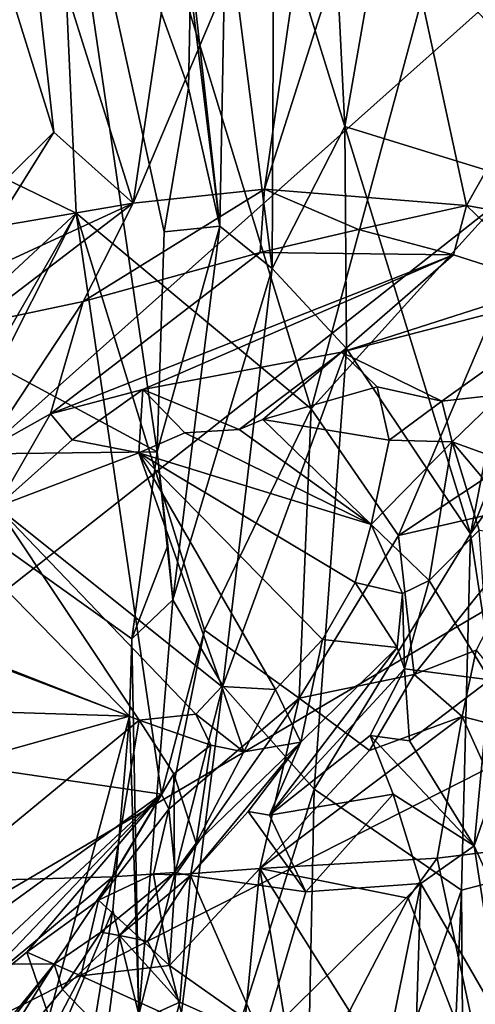
# Model space of a CAD drawing. Units: metres. Extents: x 25.12 to 29.55, y -1.04 to 4.4.
# Drawn here: x 28.89 to 29.17, y 1.18 to 1.78 of the extents above; entities that cross this region are included whole.
import ezdxf

# ---------------------------------------------------------------- set-up
doc = ezdxf.new("R2010")
doc.units = ezdxf.units.M

msp = doc.modelspace()

# ---------------------------------------------------------------- linework, layer by layer
at = {"layer": '1'}
for points in [[(27.95817, 0.70185, -1.51359), (28.82334, 2.50287, -1.54488), (29.24648, 1.85066, -1.53706)], [(29.07138, 2.01382, -0.21927), (29.08639, 1.7105, -0.18819), (29.15057, 2.078, -0.33883)], [(29.08639, 1.7105, -0.18819), (29.20424, 1.67426, -0.35013), (29.15057, 2.078, -0.33883)], [(29.15057, 2.078, -0.33883), (29.20424, 1.67426, -0.35013), (29.22722, 1.75307, -0.40902)], [(29.21621, 1.89143, -0.4176), (29.15057, 2.078, -0.33883), (29.22722, 1.75307, -0.40902)], [(28.75831, 1.92216, 0.1776), (28.90438, 2.06663, 0.35356), (28.80632, 1.71447, 0.20819)], [(28.80632, 1.71447, 0.20819), (28.90438, 2.06663, 0.35356), (28.92287, 1.6577, 0.32156)], [(28.92287, 1.6577, 0.32156), (28.90438, 2.06663, 0.35356), (29.06608, 1.53863, 0.49624)], [(29.06608, 1.53863, 0.49624), (28.90438, 2.06663, 0.35356), (29.13913, 1.80946, 0.59394)], [(29.07138, 2.01382, -0.21927), (29.04315, 1.85017, -0.11629), (29.08639, 1.7105, -0.18819)], [(28.75831, 1.92216, 0.1776), (28.79372, 1.69617, 0.17935), (28.90448, 1.97461, 0.16247)], [(28.79372, 1.69617, 0.17935), (28.78143, 1.61523, 0.17805), (28.90448, 1.97461, 0.16247)], [(28.78143, 1.61523, 0.17805), (28.97224, 1.51243, 0.15915), (28.90448, 1.97461, 0.16247)], [(28.90448, 1.97461, 0.16247), (28.97639, 1.64633, 0.15436), (28.99126, 1.73399, 0.15041)], [(28.90448, 1.97461, 0.16247), (28.97224, 1.51243, 0.15915), (28.97639, 1.64633, 0.15436)], [(28.90448, 1.97461, 0.16247), (28.99126, 1.73399, 0.15041), (28.99257, 1.7953, 0.13978)], [(28.99257, 1.89978, 3.43834), (28.95759, 1.66392, 3.51005), (29.07716, 1.94673, 3.29369)], [(29.07716, 1.94673, 3.29369), (28.95759, 1.66392, 3.51005), (29.03754, 1.67231, 3.39729)], [(29.07716, 1.94673, 3.29369), (29.03754, 1.67231, 3.39729), (29.1096, 1.89842, 3.25608)], [(29.2284, 1.71787, 0.73233), (29.13913, 1.80946, 0.59394), (29.23987, 1.9408, 0.81304)], [(28.98086, 1.9148, 0.13842), (29.01046, 1.6498, 0.10772), (29.01406, 1.84454, -0.01617)], [(28.98086, 1.9148, 0.13842), (28.99257, 1.7953, 0.13978), (29.01046, 1.6498, 0.10772)], [(28.99257, 1.89978, 3.43834), (28.89036, 1.87776, 3.58132), (28.95759, 1.66392, 3.51005)], [(29.1096, 1.89842, 3.25608), (29.03754, 1.67231, 3.39729), (29.16055, 1.6624, 3.20198)], [(29.1096, 1.89842, 3.25608), (29.16055, 1.6624, 3.20198), (29.26121, 1.84134, 2.97618)], [(28.85277, 1.88825, 3.62639), (28.88025, 1.67828, 3.61435), (28.90924, 1.70714, 3.57332)], [(28.89036, 1.87776, 3.58132), (28.85277, 1.88825, 3.62639), (28.90924, 1.70714, 3.57332)], [(28.89036, 1.87776, 3.58132), (28.90924, 1.70714, 3.57332), (28.95759, 1.66392, 3.51005)], [(27.95817, 0.70185, -1.51359), (29.24648, 1.85066, -1.53706), (29.25918, 1.72671, -1.53544)], [(29.01406, 1.84454, -0.01617), (29.04219, 1.62403, -0.07434), (29.04315, 1.85017, -0.11629)], [(29.04315, 1.85017, -0.11629), (29.04219, 1.62403, -0.07434), (29.08639, 1.7105, -0.18819)], [(29.01406, 1.84454, -0.01617), (29.01046, 1.6498, 0.10772), (29.04219, 1.62403, -0.07434)], [(29.26121, 1.84134, 2.97618), (29.16055, 1.6624, 3.20198), (29.22553, 1.65065, 3.07748)], [(29.06608, 1.53863, 0.49624), (29.13913, 1.80946, 0.59394), (29.2284, 1.71787, 0.73233)], [(28.99257, 1.7953, 0.13978), (28.99126, 1.73399, 0.15041), (29.01046, 1.6498, 0.10772)], [(28.99126, 1.73399, 0.15041), (28.97639, 1.64633, 0.15436), (29.01046, 1.6498, 0.10772)], [(27.95817, 0.70185, -1.51359), (29.25918, 1.72671, -1.53544), (29.32871, 1.50814, -1.52411)], [(29.1191, 1.46154, 0.60301), (29.06608, 1.53863, 0.49624), (29.2284, 1.71787, 0.73233)], [(29.1191, 1.46154, 0.60301), (29.2284, 1.71787, 0.73233), (29.28901, 1.57407, 0.90818)], [(28.77738, 1.52246, 0.1995), (28.80632, 1.71447, 0.20819), (28.92287, 1.6577, 0.32156)], [(29.08639, 1.7105, -0.18819), (29.04219, 1.62403, -0.07434), (29.0875, 1.57542, -0.18792)], [(29.08639, 1.7105, -0.18819), (29.0875, 1.57542, -0.18792), (29.16303, 1.46249, -0.319)], [(29.20424, 1.67426, -0.35013), (29.08639, 1.7105, -0.18819), (29.16303, 1.46249, -0.319)], [(28.88025, 1.67828, 3.61435), (28.87323, 1.64941, 3.57789), (28.90924, 1.70714, 3.57332)], [(28.90924, 1.70714, 3.57332), (28.87323, 1.64941, 3.57789), (28.95759, 1.66392, 3.51005)], [(29.20424, 1.67426, -0.35013), (29.16303, 1.46249, -0.319), (29.23122, 1.6332, -0.40385)], [(28.92709, 1.60403, 3.41051), (29.03754, 1.67231, 3.39729), (28.95759, 1.66392, 3.51005)], [(29.03754, 1.67231, 3.39729), (28.92709, 1.60403, 3.41051), (29.03502, 1.6338, 3.35262)], [(29.03754, 1.67231, 3.39729), (29.03502, 1.6338, 3.35262), (29.09482, 1.64781, 3.29381)], [(29.03754, 1.67231, 3.39729), (29.09482, 1.64781, 3.29381), (29.16055, 1.6624, 3.20198)], [(28.82991, 1.60501, 3.54764), (28.86069, 1.59, 3.4909), (28.95759, 1.66392, 3.51005)], [(28.87323, 1.64941, 3.57789), (28.82991, 1.60501, 3.54764), (28.95759, 1.66392, 3.51005)], [(28.86069, 1.59, 3.4909), (28.92709, 1.60403, 3.41051), (28.95759, 1.66392, 3.51005)], [(29.16055, 1.6624, 3.20198), (29.09482, 1.64781, 3.29381), (29.1526, 1.63233, 3.19092)], [(29.16055, 1.6624, 3.20198), (29.1526, 1.63233, 3.19092), (29.21113, 1.61376, 3.05888)], [(29.16055, 1.6624, 3.20198), (29.21113, 1.61376, 3.05888), (29.22553, 1.65065, 3.07748)], [(28.7602, 1.33542, 0.20697), (28.76383, 1.38137, 0.2012), (28.92287, 1.6577, 0.32156)], [(28.97488, 1.30394, 0.43429), (28.7602, 1.33542, 0.20697), (28.92287, 1.6577, 0.32156)], [(28.76383, 1.38137, 0.2012), (28.77738, 1.52246, 0.1995), (28.92287, 1.6577, 0.32156)], [(28.97488, 1.30394, 0.43429), (28.92287, 1.6577, 0.32156), (29.00097, 1.40373, 0.44758)], [(28.92287, 1.6577, 0.32156), (29.06608, 1.53863, 0.49624), (29.00097, 1.40373, 0.44758)], [(28.97639, 1.64633, 0.15436), (28.97224, 1.51243, 0.15915), (29.01046, 1.6498, 0.10772)], [(28.98184, 1.4222, 0.11643), (29.01046, 1.6498, 0.10772), (28.97224, 1.51243, 0.15915)], [(29.01046, 1.6498, 0.10772), (28.98184, 1.4222, 0.11643), (29.04219, 1.62403, -0.07434)], [(29.03502, 1.6338, 3.35262), (29.1526, 1.63233, 3.19092), (29.09482, 1.64781, 3.29381)], [(28.92709, 1.60403, 3.41051), (28.90733, 1.5355, 3.24323), (29.03502, 1.6338, 3.35262)], [(29.03502, 1.6338, 3.35262), (28.90733, 1.5355, 3.24323), (29.1526, 1.63233, 3.19092)], [(28.90733, 1.5355, 3.24323), (28.96355, 1.55036, 3.20696), (29.1526, 1.63233, 3.19092)], [(29.1526, 1.63233, 3.19092), (28.96355, 1.55036, 3.20696), (29.08449, 1.57317, 3.08875)], [(29.08449, 1.57317, 3.08875), (29.21113, 1.61376, 3.05888), (29.1526, 1.63233, 3.19092)], [(29.23122, 1.6332, -0.40385), (29.16303, 1.46249, -0.319), (29.23616, 1.56645, -0.42118)], [(28.98184, 1.4222, 0.11643), (29.01227, 1.36979, -0.06709), (29.04219, 1.62403, -0.07434)], [(29.04219, 1.62403, -0.07434), (29.01227, 1.36979, -0.06709), (29.0875, 1.57542, -0.18792)], [(28.78143, 1.61523, 0.17805), (28.80019, 1.51033, 0.17275), (28.97224, 1.51243, 0.15915)], [(29.08449, 1.57317, 3.08875), (29.14561, 1.54319, 2.92393), (29.24632, 1.61519, 3.01169)], [(29.21113, 1.61376, 3.05888), (29.08449, 1.57317, 3.08875), (29.24632, 1.61519, 3.01169)], [(29.14561, 1.54319, 2.92393), (29.18161, 1.54726, 2.88437), (29.24632, 1.61519, 3.01169)], [(28.86069, 1.59, 3.4909), (28.86703, 1.51301, 3.3174), (28.92709, 1.60403, 3.41051)], [(28.92709, 1.60403, 3.41051), (28.86703, 1.51301, 3.3174), (28.90733, 1.5355, 3.24323)], [(28.96355, 1.55036, 3.20696), (29.02214, 1.52591, 3.10983), (29.08449, 1.57317, 3.08875)], [(29.06782, 1.30687, -0.20754), (29.0875, 1.57542, -0.18792), (29.01227, 1.36979, -0.06709)], [(29.02214, 1.52591, 3.10983), (29.03654, 1.5322, 3.09393), (29.08449, 1.57317, 3.08875)], [(29.03654, 1.5322, 3.09393), (29.1061, 1.55201, 3.01364), (29.08449, 1.57317, 3.08875)], [(29.06782, 1.30687, -0.20754), (29.16303, 1.46249, -0.319), (29.0875, 1.57542, -0.18792)], [(29.1061, 1.55201, 3.01364), (29.14561, 1.54319, 2.92393), (29.08449, 1.57317, 3.08875)], [(29.21397, 1.48347, 0.78587), (29.1191, 1.46154, 0.60301), (29.28901, 1.57407, 0.90818)], [(29.16303, 1.46249, -0.319), (29.19477, 1.25506, -0.42046), (29.23616, 1.56645, -0.42118)], [(28.90733, 1.5355, 3.24323), (28.92041, 1.51975, 3.22883), (28.96355, 1.55036, 3.20696)], [(28.96355, 1.55036, 3.20696), (28.92041, 1.51975, 3.22883), (28.96097, 1.51178, 3.20285)], [(28.96355, 1.55036, 3.20696), (28.96097, 1.51178, 3.20285), (28.98911, 1.52402, 3.15579)], [(28.96355, 1.55036, 3.20696), (28.98911, 1.52402, 3.15579), (29.02214, 1.52591, 3.10983)], [(29.1061, 1.55201, 3.01364), (29.03654, 1.5322, 3.09393), (29.11349, 1.51944, 2.99253)], [(29.1061, 1.55201, 3.01364), (29.11349, 1.51944, 2.99253), (29.14561, 1.54319, 2.92393)], [(29.14561, 1.54319, 2.92393), (29.11349, 1.51944, 2.99253), (29.15179, 1.51853, 2.92591)], [(29.14561, 1.54319, 2.92393), (29.15179, 1.51853, 2.92591), (29.18161, 1.54726, 2.88437)], [(29.15179, 1.51853, 2.92591), (29.19287, 1.50358, 2.84461), (29.18161, 1.54726, 2.88437)], [(28.86703, 1.51301, 3.3174), (28.87463, 1.47887, 3.33005), (28.90733, 1.5355, 3.24323)], [(28.92041, 1.51975, 3.22883), (28.90733, 1.5355, 3.24323), (28.87463, 1.47887, 3.33005)], [(29.05875, 1.36227, 0.56935), (29.00097, 1.40373, 0.44758), (29.06608, 1.53863, 0.49624)], [(29.05875, 1.36227, 0.56935), (29.06608, 1.53863, 0.49624), (29.1191, 1.46154, 0.60301)], [(29.02214, 1.52591, 3.10983), (29.10262, 1.46805, 3.12934), (29.03654, 1.5322, 3.09393)], [(29.03654, 1.5322, 3.09393), (29.10262, 1.46805, 3.12934), (29.11349, 1.51944, 2.99253)], [(28.98911, 1.52402, 3.15579), (28.96097, 1.51178, 3.20285), (29.10262, 1.46805, 3.12934)], [(29.02214, 1.52591, 3.10983), (28.98911, 1.52402, 3.15579), (29.10262, 1.46805, 3.12934)], [(28.92041, 1.51975, 3.22883), (28.87463, 1.47887, 3.33005), (28.96097, 1.51178, 3.20285)], [(29.11349, 1.51944, 2.99253), (29.10262, 1.46805, 3.12934), (29.15179, 1.51853, 2.92591)], [(29.15179, 1.51853, 2.92591), (29.10262, 1.46805, 3.12934), (29.1378, 1.43401, 3.12564)], [(29.16821, 1.46468, 3.00943), (29.15179, 1.51853, 2.92591), (29.1378, 1.43401, 3.12564)], [(29.15179, 1.51853, 2.92591), (29.16821, 1.46468, 3.00943), (29.2007, 1.46043, 2.93363)], [(29.19287, 1.50358, 2.84461), (29.15179, 1.51853, 2.92591), (29.2007, 1.46043, 2.93363)], [(28.97224, 1.51243, 0.15915), (28.80019, 1.51033, 0.17275), (28.9567, 1.39859, 0.15702)], [(28.87463, 1.47887, 3.33005), (29.01148, 1.36941, 3.38703), (28.96097, 1.51178, 3.20285)], [(28.97224, 1.51243, 0.15915), (28.9567, 1.39859, 0.15702), (28.97866, 1.45541, 0.14922)], [(28.96097, 1.51178, 3.20285), (29.01148, 1.36941, 3.38703), (29.04418, 1.36772, 3.354)], [(28.96097, 1.51178, 3.20285), (29.04418, 1.36772, 3.354), (29.07295, 1.39806, 3.27805)], [(28.96097, 1.51178, 3.20285), (29.07295, 1.39806, 3.27805), (29.09284, 1.43288, 3.21858)], [(29.09284, 1.43288, 3.21858), (29.10262, 1.46805, 3.12934), (28.96097, 1.51178, 3.20285)], [(28.97224, 1.51243, 0.15915), (28.97866, 1.45541, 0.14922), (28.98184, 1.4222, 0.11643)], [(29.24282, 1.3549, -1.528), (27.95817, 0.70185, -1.51359), (29.32871, 1.50814, -1.52411)], [(28.80019, 1.51033, 0.17275), (28.80138, 1.40992, 0.17309), (28.95531, 1.35131, 0.15592)], [(28.80019, 1.51033, 0.17275), (28.95531, 1.35131, 0.15592), (28.9567, 1.39859, 0.15702)], [(29.12879, 1.37681, 0.71935), (29.1191, 1.46154, 0.60301), (29.21397, 1.48347, 0.78587)], [(29.16655, 1.39162, 0.81379), (29.12879, 1.37681, 0.71935), (29.21397, 1.48347, 0.78587)], [(28.87463, 1.47887, 3.33005), (28.78736, 1.41721, 3.4784), (28.96122, 1.34902, 3.45637)], [(28.87463, 1.47887, 3.33005), (28.99579, 1.35267, 3.42641), (29.01148, 1.36941, 3.38703)], [(28.99579, 1.35267, 3.42641), (28.87463, 1.47887, 3.33005), (28.96122, 1.34902, 3.45637)], [(29.10262, 1.46805, 3.12934), (29.09284, 1.43288, 3.21858), (29.1217, 1.42612, 3.16491)], [(29.10262, 1.46805, 3.12934), (29.1217, 1.42612, 3.16491), (29.1378, 1.43401, 3.12564)], [(29.16821, 1.46468, 3.00943), (29.1378, 1.43401, 3.12564), (29.17483, 1.37359, 2.9881)], [(29.05875, 1.36227, 0.56935), (29.1191, 1.46154, 0.60301), (29.12879, 1.37681, 0.71935)], [(29.06782, 1.30687, -0.20754), (29.1576, 1.2455, -0.34346), (29.16303, 1.46249, -0.319)], [(29.16303, 1.46249, -0.319), (29.1576, 1.2455, -0.34346), (29.19477, 1.25506, -0.42046)], [(28.97866, 1.45541, 0.14922), (28.9567, 1.39859, 0.15702), (28.98184, 1.4222, 0.11643)], [(29.1217, 1.42612, 3.16491), (29.1229, 1.38016, 3.14785), (29.1378, 1.43401, 3.12564)], [(29.1378, 1.43401, 3.12564), (29.1229, 1.38016, 3.14785), (29.17483, 1.37359, 2.9881)], [(29.09284, 1.43288, 3.21858), (29.07295, 1.39806, 3.27805), (29.11829, 1.39322, 3.21161)], [(29.09284, 1.43288, 3.21858), (29.11829, 1.39322, 3.21161), (29.1217, 1.42612, 3.16491)], [(28.9567, 1.39859, 0.15702), (28.961, 1.16967, 0.02051), (28.98184, 1.4222, 0.11643)], [(28.961, 1.16967, 0.02051), (29.01227, 1.36979, -0.06709), (28.98184, 1.4222, 0.11643)], [(29.11829, 1.39322, 3.21161), (29.1229, 1.38016, 3.14785), (29.1217, 1.42612, 3.16491)], [(28.78736, 1.41721, 3.4784), (28.84196, 1.25076, 3.63464), (28.96122, 1.34902, 3.45637)], [(28.80138, 1.40992, 0.17309), (28.78171, 1.35691, 0.17986), (28.95531, 1.35131, 0.15592)], [(28.97922, 1.29482, 0.46372), (28.97488, 1.30394, 0.43429), (29.00097, 1.40373, 0.44758)], [(28.97922, 1.29482, 0.46372), (29.00097, 1.40373, 0.44758), (29.05875, 1.36227, 0.56935)], [(28.9567, 1.39859, 0.15702), (28.95531, 1.35131, 0.15592), (28.961, 1.16967, 0.02051)], [(29.07295, 1.39806, 3.27805), (29.04418, 1.36772, 3.354), (29.05977, 1.33547, 3.2679)], [(29.07295, 1.39806, 3.27805), (29.05977, 1.33547, 3.2679), (29.11829, 1.39322, 3.21161)], [(29.0407, 1.29117, 3.24622), (29.1229, 1.38016, 3.14785), (29.11829, 1.39322, 3.21161)], [(29.11829, 1.39322, 3.21161), (29.05977, 1.33547, 3.2679), (29.0407, 1.29117, 3.24622)], [(29.12879, 1.37681, 0.71935), (29.16655, 1.39162, 0.81379), (29.15801, 1.3512, 0.77579)], [(29.15801, 1.3512, 0.77579), (29.16655, 1.39162, 0.81379), (29.21078, 1.33762, 0.86668)], [(29.0407, 1.29117, 3.24622), (29.10185, 1.33965, 3.14431), (29.1229, 1.38016, 3.14785)], [(29.10185, 1.33965, 3.14431), (29.12577, 1.33628, 3.10989), (29.1229, 1.38016, 3.14785)], [(29.12577, 1.33628, 3.10989), (29.17483, 1.37359, 2.9881), (29.1229, 1.38016, 3.14785)], [(29.05875, 1.36227, 0.56935), (29.12879, 1.37681, 0.71935), (29.10158, 1.33049, 0.68781)], [(29.10158, 1.33049, 0.68781), (29.12879, 1.37681, 0.71935), (29.15801, 1.3512, 0.77579)], [(29.17483, 1.37359, 2.9881), (29.12577, 1.33628, 3.10989), (29.16532, 1.2724, 3.12225)], [(29.17483, 1.37359, 2.9881), (29.16532, 1.2724, 3.12225), (29.18448, 1.32804, 3.02748)], [(29.01227, 1.36979, -0.06709), (28.961, 1.16967, 0.02051), (28.96193, 0.97236, -0.13896)], [(29.01227, 1.36979, -0.06709), (28.96193, 0.97236, -0.13896), (29.06782, 1.30687, -0.20754)], [(29.01148, 1.36941, 3.38703), (28.99579, 1.35267, 3.42641), (29.0249, 1.32971, 3.39529)], [(29.01148, 1.36941, 3.38703), (29.0249, 1.32971, 3.39529), (29.04418, 1.36772, 3.354)], [(29.04418, 1.36772, 3.354), (29.0249, 1.32971, 3.39529), (29.05977, 1.33547, 3.2679)], [(28.98338, 1.25481, 0.54462), (28.97922, 1.29482, 0.46372), (29.05875, 1.36227, 0.56935)], [(29.0348, 1.25856, 0.60567), (28.98338, 1.25481, 0.54462), (29.05875, 1.36227, 0.56935)], [(29.0348, 1.25856, 0.60567), (29.05875, 1.36227, 0.56935), (29.10158, 1.33049, 0.68781)], [(28.78171, 1.35691, 0.17986), (28.79047, 1.30523, 0.18194), (28.95531, 1.35131, 0.15592)], [(29.2243, 1.15443, -1.52534), (27.95817, 0.70185, -1.51359), (29.24282, 1.3549, -1.528)], [(28.95531, 1.35131, 0.15592), (28.79047, 1.30523, 0.18194), (28.8866, 1.09442, 0.16598)], [(28.95531, 1.35131, 0.15592), (28.8866, 1.09442, 0.16598), (28.94518, 1.2332, 0.14923)], [(28.95531, 1.35131, 0.15592), (28.94518, 1.2332, 0.14923), (28.961, 1.16967, 0.02051)], [(28.99579, 1.35267, 3.42641), (28.96122, 1.34902, 3.45637), (29.00489, 1.33365, 3.43158)], [(29.0249, 1.32971, 3.39529), (28.99579, 1.35267, 3.42641), (29.00489, 1.33365, 3.43158)], [(29.0348, 1.25856, 0.60567), (29.10158, 1.33049, 0.68781), (29.15801, 1.3512, 0.77579)], [(29.0348, 1.25856, 0.60567), (29.15801, 1.3512, 0.77579), (29.14268, 1.26484, 0.71863)], [(29.14268, 1.26484, 0.71863), (29.15801, 1.3512, 0.77579), (29.19406, 1.27125, 0.79245)], [(29.19406, 1.27125, 0.79245), (29.15801, 1.3512, 0.77579), (29.21078, 1.33762, 0.86668)], [(28.96122, 1.34902, 3.45637), (28.84196, 1.25076, 3.63464), (28.94526, 1.25354, 3.53963)], [(28.96122, 1.34902, 3.45637), (28.94526, 1.25354, 3.53963), (28.98239, 1.3163, 3.46712)], [(28.96122, 1.34902, 3.45637), (28.98239, 1.3163, 3.46712), (29.00489, 1.33365, 3.43158)], [(29.10185, 1.33965, 3.14431), (29.0407, 1.29117, 3.24622), (29.116, 1.30381, 3.17636)], [(29.10185, 1.33965, 3.14431), (29.116, 1.30381, 3.17636), (29.16532, 1.2724, 3.12225)], [(29.12577, 1.33628, 3.10989), (29.10185, 1.33965, 3.14431), (29.16532, 1.2724, 3.12225)], [(28.78998, 1.16994, 0.27825), (28.7602, 1.33542, 0.20697), (28.97488, 1.30394, 0.43429)], [(28.98239, 1.3163, 3.46712), (28.99598, 1.27411, 3.43065), (29.00489, 1.33365, 3.43158)], [(28.99598, 1.27411, 3.43065), (28.99248, 1.25435, 3.33942), (29.05977, 1.33547, 3.2679)], [(28.99248, 1.25435, 3.33942), (29.02759, 1.29333, 3.29204), (29.05977, 1.33547, 3.2679)], [(29.0249, 1.32971, 3.39529), (28.99598, 1.27411, 3.43065), (29.05977, 1.33547, 3.2679)], [(28.99598, 1.27411, 3.43065), (29.0249, 1.32971, 3.39529), (29.00489, 1.33365, 3.43158)], [(29.02759, 1.29333, 3.29204), (29.0407, 1.29117, 3.24622), (29.05977, 1.33547, 3.2679)], [(29.16532, 1.2724, 3.12225), (29.1981, 1.19998, 2.99004), (29.18448, 1.32804, 3.02748)], [(28.94526, 1.25354, 3.53963), (28.98273, 1.25618, 3.47178), (28.98239, 1.3163, 3.46712)], [(28.98239, 1.3163, 3.46712), (28.98273, 1.25618, 3.47178), (28.99598, 1.27411, 3.43065)], [(28.8196, 1.15898, 0.34209), (28.78998, 1.16994, 0.27825), (28.97488, 1.30394, 0.43429)], [(28.84835, 1.17126, 0.39609), (28.8196, 1.15898, 0.34209), (28.97488, 1.30394, 0.43429)], [(28.84835, 1.17126, 0.39609), (28.97488, 1.30394, 0.43429), (28.89278, 1.20774, 0.42606)], [(28.89278, 1.20774, 0.42606), (28.97488, 1.30394, 0.43429), (28.93644, 1.23929, 0.46398)], [(28.93644, 1.23929, 0.46398), (28.97488, 1.30394, 0.43429), (28.97922, 1.29482, 0.46372)], [(28.96193, 0.97236, -0.13896), (29.06086, 0.97061, -0.29482), (29.06782, 1.30687, -0.20754)], [(29.0407, 1.29117, 3.24622), (29.06271, 1.24432, 3.28462), (29.116, 1.30381, 3.17636)], [(29.06782, 1.30687, -0.20754), (29.06086, 0.97061, -0.29482), (29.1576, 1.2455, -0.34346)], [(29.116, 1.30381, 3.17636), (29.06271, 1.24432, 3.28462), (29.13276, 1.24952, 3.18156)], [(29.116, 1.30381, 3.17636), (29.13276, 1.24952, 3.18156), (29.16532, 1.2724, 3.12225)], [(28.93644, 1.23929, 0.46398), (28.97922, 1.29482, 0.46372), (28.97, 1.25512, 0.51946)], [(28.97, 1.25512, 0.51946), (28.97922, 1.29482, 0.46372), (28.98338, 1.25481, 0.54462)], [(29.02759, 1.29333, 3.29204), (28.99248, 1.25435, 3.33942), (29.06271, 1.24432, 3.28462)], [(29.0407, 1.29117, 3.24622), (29.02759, 1.29333, 3.29204), (29.06271, 1.24432, 3.28462)], [(28.98273, 1.25618, 3.47178), (28.99248, 1.25435, 3.33942), (28.99598, 1.27411, 3.43065)], [(29.13276, 1.24952, 3.18156), (29.18194, 1.16447, 3.02347), (29.16532, 1.2724, 3.12225)], [(29.16532, 1.2724, 3.12225), (29.18194, 1.16447, 3.02347), (29.1981, 1.19998, 2.99004)], [(29.17621, 1.10842, 0.77549), (29.14268, 1.26484, 0.71863), (29.19406, 1.27125, 0.79245)], [(29.125, 1.24047, 0.67658), (29.0348, 1.25856, 0.60567), (29.14268, 1.26484, 0.71863)], [(29.17621, 1.10842, 0.77549), (29.125, 1.24047, 0.67658), (29.14268, 1.26484, 0.71863)], [(28.84196, 1.25076, 3.63464), (28.88142, 1.20052, 3.6307), (28.94526, 1.25354, 3.53963)], [(28.88142, 1.20052, 3.6307), (28.90945, 1.20029, 3.54041), (28.94526, 1.25354, 3.53963)], [(28.94526, 1.25354, 3.53963), (28.90945, 1.20029, 3.54041), (28.93793, 1.21983, 3.51883)], [(28.93644, 1.23929, 0.46398), (28.97, 1.25512, 0.51946), (28.97965, 1.19962, 0.5178)], [(28.93793, 1.21983, 3.51883), (28.94932, 1.2179, 3.40067), (28.98273, 1.25618, 3.47178)], [(28.94526, 1.25354, 3.53963), (28.93793, 1.21983, 3.51883), (28.98273, 1.25618, 3.47178)], [(28.94932, 1.2179, 3.40067), (28.99248, 1.25435, 3.33942), (28.98273, 1.25618, 3.47178)], [(28.94932, 1.2179, 3.40067), (28.96627, 1.21425, 3.3614), (28.99248, 1.25435, 3.33942)], [(28.96627, 1.21425, 3.3614), (28.98591, 1.17711, 3.37549), (28.99248, 1.25435, 3.33942)], [(28.97, 1.25512, 0.51946), (28.98338, 1.25481, 0.54462), (28.97965, 1.19962, 0.5178)], [(28.97965, 1.19962, 0.5178), (28.98338, 1.25481, 0.54462), (29.0348, 1.25856, 0.60567)], [(28.97965, 1.19962, 0.5178), (29.0348, 1.25856, 0.60567), (29.02577, 1.16712, 0.53148)], [(28.99248, 1.25435, 3.33942), (28.98591, 1.17711, 3.37549), (29.03619, 1.15475, 3.35519)], [(28.99248, 1.25435, 3.33942), (29.03619, 1.15475, 3.35519), (29.06271, 1.24432, 3.28462)], [(29.02577, 1.16712, 0.53148), (29.0348, 1.25856, 0.60567), (29.05311, 1.14639, 0.56625)], [(29.05311, 1.14639, 0.56625), (29.0348, 1.25856, 0.60567), (29.0893, 1.17169, 0.61651)], [(29.0893, 1.17169, 0.61651), (29.0348, 1.25856, 0.60567), (29.125, 1.24047, 0.67658)], [(29.1576, 1.2455, -0.34346), (29.15882, 1.08613, -0.404), (29.19477, 1.25506, -0.42046)], [(29.15882, 1.08613, -0.404), (29.19627, 1.23098, -0.50298), (29.19477, 1.25506, -0.42046)], [(29.06271, 1.24432, 3.28462), (29.03619, 1.15475, 3.35519), (29.13276, 1.24952, 3.18156)], [(29.03619, 1.15475, 3.35519), (29.09445, 1.05916, 3.26763), (29.13276, 1.24952, 3.18156)], [(29.13276, 1.24952, 3.18156), (29.09445, 1.05916, 3.26763), (29.12761, 1.09269, 3.19779)], [(29.13276, 1.24952, 3.18156), (29.12761, 1.09269, 3.19779), (29.18194, 1.16447, 3.02347)], [(29.06086, 0.97061, -0.29482), (29.15087, 1.09091, -0.36849), (29.1576, 1.2455, -0.34346)], [(29.1576, 1.2455, -0.34346), (29.15087, 1.09091, -0.36849), (29.15882, 1.08613, -0.404)], [(28.92576, 1.19326, 0.48546), (28.89278, 1.20774, 0.42606), (28.93644, 1.23929, 0.46398)], [(28.92576, 1.19326, 0.48546), (28.93644, 1.23929, 0.46398), (28.97965, 1.19962, 0.5178)], [(29.0893, 1.17169, 0.61651), (29.125, 1.24047, 0.67658), (29.17621, 1.10842, 0.77549)], [(28.8866, 1.09442, 0.16598), (28.93389, 1.16303, 0.1436), (28.94518, 1.2332, 0.14923)], [(28.94518, 1.2332, 0.14923), (28.93389, 1.16303, 0.1436), (28.961, 1.16967, 0.02051)], [(29.15882, 1.08613, -0.404), (29.17068, 1.10337, -0.53354), (29.19627, 1.23098, -0.50298)], [(28.90945, 1.20029, 3.54041), (28.91452, 1.18486, 3.42577), (28.93793, 1.21983, 3.51883)], [(28.93793, 1.21983, 3.51883), (28.91452, 1.18486, 3.42577), (28.94932, 1.2179, 3.40067)], [(28.94932, 1.2179, 3.40067), (28.91452, 1.18486, 3.42577), (28.94125, 1.15719, 3.3996)], [(28.94932, 1.2179, 3.40067), (28.94125, 1.15719, 3.3996), (28.98591, 1.17711, 3.37549)], [(28.96627, 1.21425, 3.3614), (28.94932, 1.2179, 3.40067), (28.98591, 1.17711, 3.37549)], [(28.84835, 1.17126, 0.39609), (28.89278, 1.20774, 0.42606), (28.9089, 1.16092, 0.44199)], [(28.9089, 1.16092, 0.44199), (28.89278, 1.20774, 0.42606), (28.92576, 1.19326, 0.48546)], [(28.78156, 1.0433, 3.52999), (28.85364, 1.11245, 3.44924), (28.90945, 1.20029, 3.54041)], [(28.88242, 1.16477, 3.60961), (28.78156, 1.0433, 3.52999), (28.90945, 1.20029, 3.54041)], [(28.90945, 1.20029, 3.54041), (28.85364, 1.11245, 3.44924), (28.91452, 1.18486, 3.42577)], [(28.88142, 1.20052, 3.6307), (28.88242, 1.16477, 3.60961), (28.90945, 1.20029, 3.54041)], [(28.98842, 1.16482, 0.49017), (28.92576, 1.19326, 0.48546), (28.97965, 1.19962, 0.5178)], [(28.98842, 1.16482, 0.49017), (28.97965, 1.19962, 0.5178), (29.02577, 1.16712, 0.53148)], [(28.9089, 1.16092, 0.44199), (28.92576, 1.19326, 0.48546), (28.98842, 1.16482, 0.49017)], [(28.91452, 1.18486, 3.42577), (28.85364, 1.11245, 3.44924), (28.94125, 1.15719, 3.3996)], [(28.94125, 1.15719, 3.3996), (28.97606, 1.14043, 3.39507), (28.98591, 1.17711, 3.37549)], [(28.98591, 1.17711, 3.37549), (28.97606, 1.14043, 3.39507), (29.03619, 1.15475, 3.35519)]]:
    msp.add_3dface(points, dxfattribs=at)

doc.saveas('drawing.dxf')
